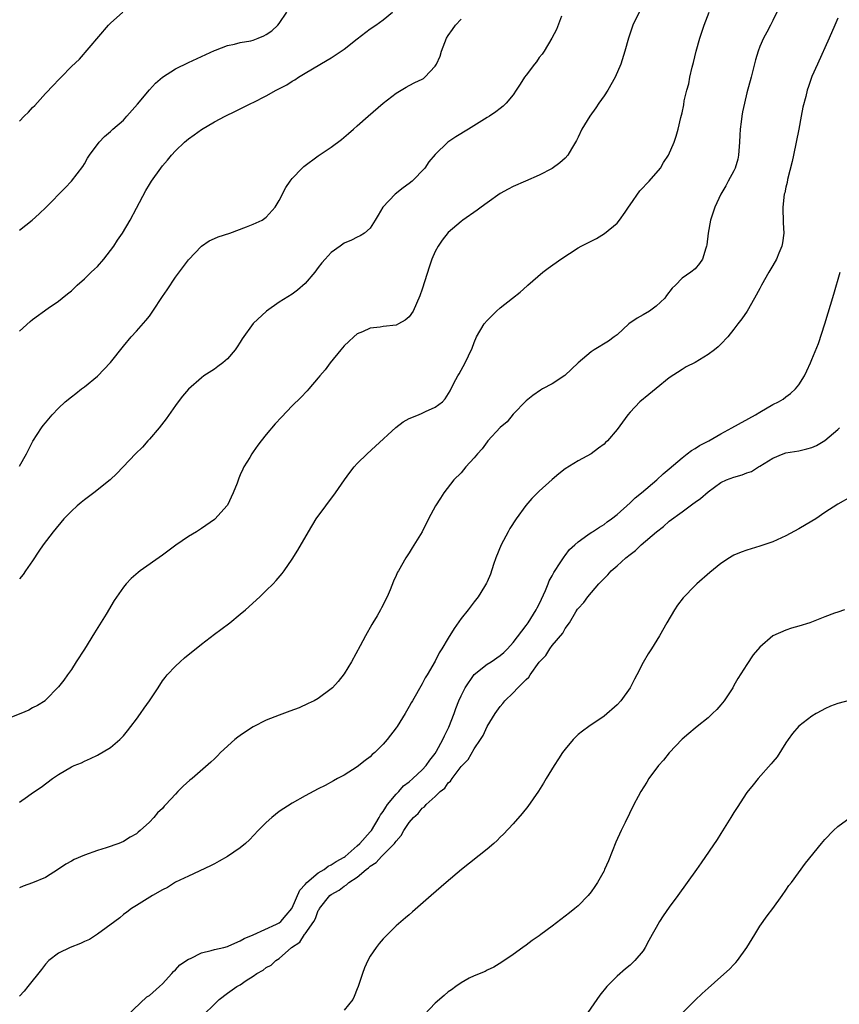
# Model space of a CAD drawing. Units: inches. Extents: x 2502000 to 2505000, y 1488000 to 1491000.
# Drawn here: x 2502297 to 2502423, y 1489540 to 1489692 of the extents above; entities that cross this region are included whole.
import ezdxf

# ---------------------------------------------------------------- set-up
doc = ezdxf.new("R2010")
doc.units = ezdxf.units.IN
doc.header["$MEASUREMENT"] = 0
doc.layers.add('LD25021488_10ft', color=120, linetype='Continuous')

msp = doc.modelspace()

# ---------------------------------------------------------------- linework, layer by layer
at = {"layer": 'LD25021488_10ft'}
for points, elevation in [([(2502392.38, 1489693), (2502391.45, 1489691), (2502390.74, 1489689), (2502390.2, 1489687), (2502389.59, 1489685), (2502388.72, 1489683), (2502387.57, 1489681), (2502387, 1489680.13), (2502386.2, 1489679), (2502385.72, 1489678.28), (2502384.81, 1489677), (2502383.58, 1489675), (2502383, 1489673.75), (2502382.75, 1489673.25), (2502381.99, 1489671.99), (2502381.43, 1489671), (2502381, 1489670.52), (2502380.18, 1489669.82), (2502379, 1489668.96), (2502377, 1489667.94), (2502374.9, 1489667), (2502373, 1489666.18), (2502372.25, 1489665.75), (2502371, 1489665.08), (2502369, 1489663.68), (2502368.06, 1489663), (2502367.46, 1489662.54), (2502365.27, 1489661), (2502365, 1489660.79), (2502363, 1489659.09), (2502362.07, 1489657.93), (2502361.44, 1489657), (2502361, 1489656.18), (2502360.5, 1489655), (2502360.11, 1489653.89), (2502359, 1489650.35), (2502358.64, 1489649.36), (2502357.62, 1489647), (2502357, 1489646.08), (2502356.39, 1489645.61), (2502355.36, 1489645), (2502355, 1489644.84), (2502353, 1489644.62), (2502352.53, 1489644.53), (2502351, 1489644.36), (2502349.79, 1489643.79), (2502349, 1489643.46), (2502348.45, 1489643), (2502347.69, 1489642.31), (2502347, 1489641.62), (2502346.47, 1489641), (2502344.84, 1489639), (2502344.04, 1489637.96), (2502343.23, 1489637), (2502343, 1489636.7), (2502341.55, 1489635), (2502341.31, 1489634.69), (2502340.34, 1489633.66), (2502339, 1489632.38), (2502337.33, 1489630.67), (2502336.37, 1489629.63), (2502335, 1489628), (2502334.19, 1489627), (2502333.67, 1489626.33), (2502333, 1489625.33), (2502332.76, 1489625), (2502332.44, 1489624.44), (2502331.56, 1489623), (2502331.36, 1489622.64), (2502331, 1489621.75), (2502330.76, 1489621.24), (2502330.5, 1489620.5), (2502329.91, 1489619), (2502329, 1489617.1), (2502328.94, 1489617), (2502327.11, 1489615), (2502327, 1489614.9), (2502325, 1489613.49), (2502324.23, 1489613), (2502323, 1489612.26), (2502321.06, 1489610.94), (2502319, 1489609.4), (2502315.58, 1489607), (2502315.25, 1489606.75), (2502314.18, 1489605.82), (2502313.44, 1489605), (2502313, 1489604.47), (2502311.6, 1489602.4), (2502310.34, 1489600.34), (2502308.53, 1489597.47), (2502307, 1489594.94), (2502305.75, 1489593), (2502305, 1489591.79), (2502304.39, 1489591), (2502303.82, 1489590.18), (2502303, 1489589.12), (2502301, 1489587.06), (2502300.93, 1489587), (2502299.75, 1489586.25), (2502299, 1489585.88), (2502298.44, 1489585.56), (2502297.21, 1489585), (2502295, 1489584.15)], 8430), ([(2502297, 1489676.25), (2502297.74, 1489677), (2502298.38, 1489677.62), (2502299, 1489678.31), (2502299.34, 1489678.66), (2502301, 1489680.47), (2502302.23, 1489681.77), (2502303, 1489682.61), (2502303.41, 1489683), (2502305, 1489684.63), (2502306.23, 1489685.77), (2502310.7, 1489691), (2502311, 1489691.3), (2502312.91, 1489693)], 8480), ([(2502297, 1489659.43), (2502298.95, 1489661), (2502300.04, 1489661.96), (2502301.1, 1489663), (2502304.03, 1489665.97), (2502305, 1489667.01), (2502306.74, 1489669.26), (2502307, 1489669.67), (2502307.48, 1489670.52), (2502307.79, 1489671), (2502309.28, 1489673), (2502310.11, 1489673.89), (2502311, 1489674.64), (2502311.37, 1489675), (2502313, 1489676.41), (2502313.55, 1489677), (2502315.17, 1489678.83), (2502317, 1489681.05), (2502317.94, 1489682.06), (2502319, 1489683.01), (2502321, 1489684.31), (2502323, 1489685.27), (2502325, 1489686.18), (2502327, 1489687.11), (2502327.17, 1489687.17), (2502329, 1489687.9), (2502330.08, 1489688.08), (2502331, 1489688.32), (2502332.62, 1489688.62), (2502333, 1489688.71), (2502333.75, 1489689), (2502334.63, 1489689.37), (2502335, 1489689.55), (2502335.84, 1489690.16), (2502336.78, 1489691), (2502337, 1489691.26), (2502338.17, 1489693)], 8470), ([(2502297, 1489643.87), (2502298.64, 1489645.36), (2502299, 1489645.68), (2502301.43, 1489647.43), (2502303, 1489648.52), (2502303.58, 1489649), (2502304.38, 1489649.62), (2502305, 1489650.12), (2502305.86, 1489651), (2502307, 1489651.94), (2502308.06, 1489653), (2502308.55, 1489653.45), (2502309, 1489653.87), (2502310.01, 1489655), (2502311, 1489656.31), (2502311.51, 1489657), (2502312.09, 1489657.91), (2502312.84, 1489659), (2502314.03, 1489661), (2502315, 1489662.86), (2502316.45, 1489665.55), (2502317, 1489666.48), (2502317.33, 1489667), (2502318.74, 1489669), (2502319, 1489669.33), (2502319.77, 1489670.23), (2502320.39, 1489671), (2502321, 1489671.67), (2502322.41, 1489673), (2502323, 1489673.51), (2502323.88, 1489674.12), (2502325, 1489674.97), (2502327, 1489676.13), (2502328.66, 1489677), (2502330.25, 1489677.75), (2502331, 1489678.11), (2502332.71, 1489679), (2502333, 1489679.13), (2502335, 1489680.13), (2502336.53, 1489681), (2502338.15, 1489681.85), (2502339, 1489682.41), (2502339.38, 1489682.62), (2502339.97, 1489683), (2502341, 1489683.62), (2502344.39, 1489685.61), (2502345, 1489685.97), (2502345.62, 1489686.38), (2502347, 1489687.31), (2502349, 1489688.9), (2502351, 1489690.43), (2502351.88, 1489691), (2502353, 1489691.84), (2502354.45, 1489693)], 8460), ([(2502297, 1489571.38), (2502298.25, 1489572.25), (2502299, 1489572.8), (2502300.32, 1489573.68), (2502302.09, 1489575), (2502303, 1489575.65), (2502305, 1489576.8), (2502305.42, 1489577), (2502306.55, 1489577.45), (2502307, 1489577.67), (2502307.92, 1489578.08), (2502309, 1489578.61), (2502311, 1489579.77), (2502312.44, 1489581), (2502312.73, 1489581.27), (2502313, 1489581.57), (2502313.64, 1489582.36), (2502314.15, 1489583), (2502315, 1489584.17), (2502315.63, 1489585), (2502316.17, 1489585.83), (2502317.01, 1489587), (2502318.34, 1489589), (2502319, 1489590.03), (2502319.41, 1489590.59), (2502319.76, 1489591), (2502321, 1489592.33), (2502321.74, 1489593), (2502322.42, 1489593.58), (2502325, 1489595.68), (2502327, 1489597.25), (2502328.02, 1489597.98), (2502329.36, 1489599), (2502331, 1489600.33), (2502331.78, 1489601), (2502334, 1489603), (2502335, 1489603.94), (2502336.06, 1489605), (2502336.52, 1489605.48), (2502337.42, 1489606.58), (2502337.75, 1489607), (2502339, 1489608.79), (2502339.84, 1489610.16), (2502341.47, 1489613), (2502342.7, 1489615), (2502344.14, 1489617), (2502345.63, 1489619), (2502347.03, 1489621), (2502347.87, 1489622.13), (2502348.55, 1489623), (2502349, 1489623.51), (2502350.51, 1489625), (2502351.82, 1489626.18), (2502354.93, 1489629.07), (2502356.06, 1489629.94), (2502357, 1489630.46), (2502358.41, 1489631), (2502359, 1489631.26), (2502359.52, 1489631.51), (2502361, 1489632.19), (2502362.1, 1489633), (2502362.54, 1489633.46), (2502363.29, 1489634.71), (2502363.89, 1489635.89), (2502364.48, 1489637), (2502364.69, 1489637.31), (2502365.62, 1489639), (2502366.12, 1489640.12), (2502366.7, 1489641.3), (2502367, 1489642.14), (2502367.35, 1489643), (2502368.56, 1489645), (2502369, 1489645.54), (2502369.72, 1489646.28), (2502370.46, 1489647), (2502371, 1489647.48), (2502372.89, 1489649), (2502374.08, 1489649.91), (2502375.14, 1489650.86), (2502375.27, 1489651), (2502377.59, 1489653), (2502378.39, 1489653.61), (2502380.36, 1489655), (2502383, 1489656.72), (2502383.49, 1489657), (2502384.48, 1489657.52), (2502385.84, 1489658.16), (2502387.09, 1489658.91), (2502389, 1489660.51), (2502389.4, 1489661), (2502390.24, 1489662.24), (2502390.78, 1489663), (2502391, 1489663.37), (2502392.52, 1489665.48), (2502393, 1489666.01), (2502393.46, 1489666.54), (2502393.96, 1489667), (2502395.67, 1489669), (2502396.13, 1489669.87), (2502396.92, 1489671), (2502397.78, 1489673), (2502398.08, 1489673.92), (2502398.39, 1489675), (2502398.8, 1489676.8), (2502399, 1489677.53), (2502399.28, 1489678.72), (2502399.35, 1489679.35), (2502399.75, 1489681), (2502400.04, 1489681.96), (2502400.2, 1489683), (2502400.55, 1489684.55), (2502400.75, 1489685.25), (2502401.2, 1489687), (2502401.75, 1489689), (2502402.05, 1489689.95), (2502402.42, 1489691), (2502403.18, 1489693)], 8420), ([(2502413.62, 1489693), (2502413, 1489691.72), (2502412.63, 1489691), (2502412.04, 1489689.96), (2502411.54, 1489689), (2502411, 1489687.73), (2502410.72, 1489687), (2502410.33, 1489685.67), (2502409.66, 1489683), (2502409, 1489680.59), (2502408.61, 1489679), (2502408.33, 1489677.67), (2502408.22, 1489677), (2502408.13, 1489676.13), (2502407.97, 1489675), (2502407.9, 1489674.1), (2502407.86, 1489673), (2502407.71, 1489671), (2502407.6, 1489670.4), (2502407.2, 1489669), (2502407, 1489668.56), (2502406.1, 1489667), (2502405.73, 1489666.27), (2502404.96, 1489665), (2502404.07, 1489663), (2502403.4, 1489661), (2502403.01, 1489658.99), (2502402.82, 1489657.18), (2502402.78, 1489657), (2502402.66, 1489656.66), (2502402.15, 1489655), (2502401.68, 1489654.32), (2502401, 1489653.51), (2502400.37, 1489653), (2502399, 1489652.04), (2502398.02, 1489651), (2502397.48, 1489650.52), (2502396.62, 1489649.38), (2502396.36, 1489649), (2502395, 1489647.75), (2502393.98, 1489647), (2502393, 1489646.39), (2502392.09, 1489645.91), (2502390.81, 1489645), (2502389, 1489643.35), (2502388.56, 1489643), (2502387.66, 1489642.34), (2502385.5, 1489641), (2502385, 1489640.73), (2502383, 1489639.02), (2502380.94, 1489637.06), (2502379, 1489635.8), (2502377.5, 1489635), (2502377.19, 1489634.82), (2502376.02, 1489633.98), (2502375, 1489633.19), (2502373, 1489631.12), (2502372.06, 1489629.94), (2502371, 1489629.04), (2502369.1, 1489627), (2502369, 1489626.88), (2502368.23, 1489625.77), (2502367.49, 1489625), (2502367, 1489624.37), (2502365.74, 1489623), (2502365, 1489622.1), (2502363.88, 1489621), (2502362.34, 1489619), (2502361.81, 1489618.19), (2502361.07, 1489617), (2502359.98, 1489615), (2502358.97, 1489613), (2502357.48, 1489610.52), (2502357, 1489609.76), (2502356.48, 1489609), (2502355.33, 1489607), (2502355.22, 1489606.78), (2502355, 1489606.25), (2502354.6, 1489605.4), (2502354.05, 1489604.05), (2502353.59, 1489603), (2502353.39, 1489602.61), (2502353, 1489601.77), (2502352.73, 1489601.27), (2502352.6, 1489601), (2502352.07, 1489600.07), (2502351.42, 1489599), (2502351.25, 1489598.75), (2502350.25, 1489597), (2502349.43, 1489595.43), (2502348.11, 1489593), (2502347, 1489591.14), (2502346.04, 1489589.96), (2502345.19, 1489589), (2502345, 1489588.81), (2502343, 1489587.36), (2502342.39, 1489587), (2502341.46, 1489586.54), (2502340.08, 1489585.92), (2502338.64, 1489585.36), (2502337, 1489584.79), (2502335, 1489584.01), (2502333, 1489582.99), (2502331.79, 1489582.21), (2502331, 1489581.63), (2502330.63, 1489581.37), (2502330.17, 1489581), (2502327.97, 1489579), (2502327.49, 1489578.51), (2502327, 1489578.07), (2502326.46, 1489577.54), (2502323.57, 1489575), (2502323.25, 1489574.75), (2502322.18, 1489573.82), (2502321.4, 1489573), (2502321, 1489572.61), (2502319.52, 1489571), (2502319.26, 1489570.74), (2502319, 1489570.41), (2502318.27, 1489569.73), (2502317.68, 1489569), (2502317, 1489568.28), (2502315.6, 1489567), (2502315.26, 1489566.74), (2502315, 1489566.51), (2502314.03, 1489565.97), (2502313, 1489565.3), (2502312.29, 1489565), (2502310.32, 1489564.32), (2502309, 1489563.93), (2502307, 1489563.2), (2502305.44, 1489562.56), (2502305, 1489562.31), (2502304.15, 1489561.85), (2502303, 1489561.06), (2502301, 1489559.78), (2502299, 1489558.94), (2502297.55, 1489558.45), (2502297, 1489558.19)], 8410), ([(2502380.42, 1489692.42), (2502379.67, 1489690.33), (2502378.97, 1489689), (2502377.77, 1489687), (2502377.47, 1489686.53), (2502377, 1489686.01), (2502376.62, 1489685.38), (2502376.3, 1489685), (2502375, 1489683.29), (2502374.76, 1489683), (2502374.07, 1489681.93), (2502373.45, 1489681), (2502373, 1489680.29), (2502371.93, 1489679), (2502371.44, 1489678.56), (2502371, 1489678.19), (2502370.33, 1489677.67), (2502369.38, 1489677), (2502369, 1489676.78), (2502366.11, 1489675), (2502364.16, 1489673.84), (2502362.95, 1489673), (2502361, 1489671.1), (2502360.03, 1489669.97), (2502359.39, 1489669), (2502357.46, 1489667), (2502357, 1489666.62), (2502356.05, 1489665.95), (2502354.84, 1489665), (2502352.93, 1489663), (2502352.24, 1489661.76), (2502351.76, 1489661), (2502351, 1489659.75), (2502350.14, 1489659), (2502349.44, 1489658.56), (2502349, 1489658.36), (2502348.09, 1489657.91), (2502347, 1489657.42), (2502346.37, 1489657), (2502345, 1489656.02), (2502344.05, 1489655), (2502343.56, 1489654.44), (2502343, 1489653.69), (2502342.46, 1489653), (2502341, 1489651.26), (2502339.78, 1489650.22), (2502339, 1489649.6), (2502337, 1489648.36), (2502335.01, 1489646.99), (2502333, 1489645.06), (2502331.3, 1489642.7), (2502331, 1489642.2), (2502330.51, 1489641.49), (2502330.2, 1489641), (2502329, 1489639.62), (2502328.3, 1489639), (2502327.53, 1489638.47), (2502327, 1489638.06), (2502325.39, 1489637), (2502325, 1489636.71), (2502323.03, 1489634.97), (2502322.1, 1489633.9), (2502321.43, 1489633), (2502321, 1489632.45), (2502319.59, 1489630.41), (2502318.48, 1489629), (2502317, 1489627.26), (2502316.75, 1489627), (2502315.95, 1489626.05), (2502314.86, 1489625), (2502312.01, 1489621.99), (2502310.94, 1489621), (2502308.46, 1489619), (2502307.63, 1489618.37), (2502307, 1489617.93), (2502306.5, 1489617.5), (2502305.89, 1489617), (2502305, 1489616.2), (2502303.84, 1489615), (2502302.17, 1489613), (2502300.66, 1489611), (2502299.98, 1489610.02), (2502299, 1489608.55), (2502297.94, 1489607), (2502297.55, 1489606.45), (2502297, 1489605.77)], 8440), ([(2502423, 1489692.08), (2502422.51, 1489691), (2502421.65, 1489689), (2502419.84, 1489685), (2502419, 1489683.09), (2502418.45, 1489681.55), (2502418.27, 1489681), (2502418.04, 1489680.04), (2502417.61, 1489678.39), (2502417.36, 1489677), (2502416.97, 1489675), (2502416.14, 1489671), (2502415.97, 1489670.03), (2502415.26, 1489667.26), (2502415.2, 1489666.8), (2502415, 1489666.05), (2502414.81, 1489665.19), (2502414.75, 1489665), (2502414.54, 1489663), (2502414.59, 1489660.59), (2502414.65, 1489659), (2502414.49, 1489657.51), (2502414.38, 1489657), (2502413.92, 1489655.92), (2502413.54, 1489655), (2502413, 1489654.03), (2502412.36, 1489653), (2502411.25, 1489651), (2502411, 1489650.48), (2502410.18, 1489649), (2502409.01, 1489647), (2502408.19, 1489645.81), (2502407.58, 1489645), (2502407, 1489644.19), (2502406.04, 1489643), (2502405, 1489641.9), (2502404.54, 1489641.46), (2502403.99, 1489641), (2502403, 1489640.3), (2502401, 1489639.08), (2502399.62, 1489638.38), (2502399, 1489638), (2502397, 1489636.69), (2502395, 1489635.09), (2502393.88, 1489634.12), (2502392.5, 1489633), (2502391, 1489631.4), (2502390.64, 1489631), (2502389, 1489628.74), (2502387.51, 1489627), (2502387.24, 1489626.76), (2502387, 1489626.51), (2502386.12, 1489625.88), (2502384.99, 1489625.01), (2502383, 1489623.95), (2502381, 1489622.69), (2502380.05, 1489621.95), (2502379, 1489621.08), (2502377, 1489619.26), (2502375.86, 1489618.14), (2502374.95, 1489617.05), (2502373.46, 1489615), (2502372.49, 1489613.51), (2502372.21, 1489613), (2502371.15, 1489611), (2502370.35, 1489609), (2502369.96, 1489607.96), (2502369.51, 1489606.49), (2502369, 1489605.32), (2502368.91, 1489605.09), (2502368.6, 1489604.6), (2502367.64, 1489603), (2502367, 1489602.24), (2502366.08, 1489601), (2502365, 1489599.64), (2502363.91, 1489598.09), (2502363, 1489596.63), (2502362.03, 1489595), (2502361.62, 1489594.38), (2502361, 1489593.09), (2502359.77, 1489591), (2502359.48, 1489590.52), (2502359, 1489589.58), (2502357.52, 1489587), (2502357.32, 1489586.68), (2502357, 1489586.08), (2502356.36, 1489585), (2502355.13, 1489583), (2502355, 1489582.8), (2502353.61, 1489581), (2502353, 1489580.3), (2502351.71, 1489579), (2502351.31, 1489578.69), (2502351, 1489578.37), (2502350.22, 1489577.78), (2502349, 1489576.8), (2502347, 1489575.51), (2502345.97, 1489575), (2502345.35, 1489574.65), (2502344.04, 1489573.96), (2502343, 1489573.44), (2502341, 1489572.36), (2502339, 1489571.23), (2502337, 1489569.92), (2502335.83, 1489569), (2502335, 1489568.24), (2502333.73, 1489567), (2502332.43, 1489565.57), (2502331.79, 1489565), (2502331, 1489564.35), (2502329.01, 1489563), (2502327.73, 1489562.27), (2502327, 1489561.9), (2502326.42, 1489561.58), (2502323, 1489559.96), (2502321, 1489559.05), (2502319.77, 1489558.23), (2502319, 1489557.88), (2502317.49, 1489557), (2502315, 1489555.48), (2502314.24, 1489555), (2502313.54, 1489554.46), (2502313, 1489554.08), (2502312.44, 1489553.56), (2502311.7, 1489553), (2502309, 1489551.06), (2502307.76, 1489550.24), (2502307, 1489549.9), (2502306.39, 1489549.61), (2502304.8, 1489549), (2502303, 1489548.1), (2502301.52, 1489547), (2502301, 1489546.45), (2502300.41, 1489545.59), (2502298.26, 1489543), (2502297.74, 1489542.26), (2502297, 1489541.5)], 8400), ([(2502297, 1489623.11), (2502298.08, 1489625), (2502298.37, 1489625.63), (2502299.06, 1489626.94), (2502300.38, 1489629), (2502300.64, 1489629.36), (2502301, 1489629.8), (2502302.01, 1489631), (2502303, 1489632.03), (2502304.03, 1489633), (2502305, 1489633.79), (2502305.7, 1489634.3), (2502306.56, 1489635), (2502307, 1489635.32), (2502309, 1489636.98), (2502311, 1489639.09), (2502313, 1489641.6), (2502314.19, 1489643), (2502315, 1489643.88), (2502316.45, 1489645.55), (2502317, 1489646.23), (2502317.55, 1489647), (2502319, 1489649.22), (2502319.73, 1489650.27), (2502321, 1489652.21), (2502323, 1489654.9), (2502325, 1489657), (2502326.21, 1489657.79), (2502327, 1489658.18), (2502327.59, 1489658.41), (2502329.36, 1489659), (2502331.97, 1489659.97), (2502333, 1489660.38), (2502334.34, 1489661), (2502335, 1489661.46), (2502336.37, 1489663), (2502337, 1489664.01), (2502337.99, 1489666.01), (2502338.67, 1489667), (2502339, 1489667.39), (2502340.52, 1489669), (2502340.77, 1489669.23), (2502343, 1489670.89), (2502345, 1489672.25), (2502346.57, 1489673.43), (2502347.67, 1489674.33), (2502348.4, 1489675), (2502349, 1489675.51), (2502350.69, 1489677), (2502353.01, 1489678.99), (2502355, 1489680.52), (2502356.51, 1489681.49), (2502357, 1489681.71), (2502357.84, 1489682.16), (2502359, 1489682.72), (2502359.18, 1489682.82), (2502359.41, 1489683), (2502361, 1489684.68), (2502361.21, 1489685), (2502361.75, 1489686.25), (2502361.99, 1489687), (2502362.75, 1489689), (2502363, 1489689.42), (2502363.67, 1489690.33), (2502364.11, 1489691), (2502365, 1489691.95)], 8450), ([(2502313.51, 1489538.49), (2502316.6, 1489541.4), (2502317, 1489541.62), (2502318.56, 1489543), (2502319, 1489543.42), (2502320.45, 1489545), (2502320.69, 1489545.31), (2502321, 1489545.56), (2502321.69, 1489546.31), (2502323, 1489547.2), (2502323.31, 1489547.31), (2502325, 1489548.15), (2502326.51, 1489548.51), (2502327, 1489548.67), (2502328.47, 1489549), (2502329, 1489549.15), (2502329.24, 1489549.24), (2502331, 1489550), (2502331.61, 1489550.39), (2502333, 1489550.93), (2502336.59, 1489552.59), (2502337, 1489552.81), (2502337.24, 1489553), (2502338.04, 1489553.96), (2502338.95, 1489555), (2502339, 1489555.08), (2502340.16, 1489557.84), (2502341, 1489558.72), (2502341.25, 1489559), (2502343, 1489560.48), (2502343.92, 1489561), (2502344.5, 1489561.5), (2502345, 1489561.7), (2502345.74, 1489562.26), (2502347, 1489562.89), (2502347.14, 1489563), (2502349, 1489564.64), (2502349.38, 1489565), (2502351, 1489566.79), (2502351.17, 1489567), (2502352.39, 1489569), (2502352.59, 1489569.41), (2502353, 1489569.93), (2502353.39, 1489570.61), (2502353.68, 1489571), (2502355, 1489572.59), (2502355.38, 1489573), (2502356.13, 1489573.87), (2502357, 1489574.49), (2502357.57, 1489575), (2502359, 1489576.33), (2502359.62, 1489577), (2502360.17, 1489577.83), (2502361, 1489578.86), (2502361.21, 1489579.21), (2502362.16, 1489581), (2502362.41, 1489581.59), (2502363.1, 1489582.9), (2502363.91, 1489585), (2502364.19, 1489585.81), (2502364.65, 1489587), (2502365, 1489587.77), (2502365.62, 1489589), (2502367, 1489591.02), (2502369, 1489592.63), (2502369.6, 1489593), (2502371, 1489593.97), (2502371.56, 1489594.44), (2502372.14, 1489595), (2502373, 1489595.94), (2502375, 1489598.56), (2502375.31, 1489599), (2502376.57, 1489601), (2502376.7, 1489601.3), (2502377, 1489601.86), (2502377.35, 1489602.65), (2502377.98, 1489603.98), (2502378.38, 1489605), (2502378.53, 1489605.47), (2502379, 1489606.24), (2502379.24, 1489606.76), (2502380.36, 1489608.36), (2502380.84, 1489609.16), (2502381, 1489609.33), (2502381.7, 1489610.3), (2502382.51, 1489611), (2502383, 1489611.47), (2502384.52, 1489612.52), (2502385, 1489612.87), (2502385.21, 1489613), (2502386.28, 1489613.72), (2502387, 1489614.15), (2502387.47, 1489614.53), (2502388.16, 1489615), (2502389, 1489615.67), (2502391, 1489617.45), (2502391.78, 1489618.22), (2502392.77, 1489619), (2502395.14, 1489621), (2502396.08, 1489621.92), (2502397, 1489622.68), (2502399, 1489624.4), (2502399.8, 1489625), (2502400.46, 1489625.54), (2502401, 1489625.84), (2502401.69, 1489626.31), (2502403.11, 1489627), (2502405, 1489628.11), (2502406.67, 1489629), (2502410.32, 1489631), (2502411, 1489631.44), (2502413, 1489632.6), (2502413.83, 1489633), (2502414.55, 1489633.45), (2502415, 1489633.76), (2502415.71, 1489634.29), (2502416.49, 1489635), (2502417, 1489635.64), (2502417.84, 1489637), (2502418.22, 1489637.78), (2502418.77, 1489639), (2502419, 1489639.52), (2502420, 1489642), (2502420.97, 1489645.03), (2502422.39, 1489649.61), (2502423.35, 1489653)], 8390), ([(2502325.35, 1489538.65), (2502327, 1489540.27), (2502327.76, 1489541), (2502329, 1489541.95), (2502330.44, 1489543), (2502331, 1489543.26), (2502331.89, 1489543.89), (2502333, 1489544.59), (2502333.52, 1489545), (2502334.5, 1489545.5), (2502335, 1489545.93), (2502335.73, 1489546.27), (2502336.45, 1489547), (2502337, 1489547.32), (2502338.9, 1489549), (2502340.17, 1489549.83), (2502340.9, 1489551), (2502341, 1489551.12), (2502342.31, 1489553), (2502342.56, 1489553.44), (2502343, 1489554.67), (2502343.13, 1489554.87), (2502343.19, 1489555), (2502344.76, 1489557), (2502345, 1489557.18), (2502346.2, 1489557.8), (2502347, 1489558.45), (2502347.37, 1489558.63), (2502347.72, 1489559), (2502349, 1489559.85), (2502350.38, 1489561), (2502350.74, 1489561.26), (2502351, 1489561.51), (2502351.93, 1489562.07), (2502352.74, 1489563), (2502353, 1489563.25), (2502354.74, 1489565), (2502354.86, 1489565.14), (2502355, 1489565.38), (2502355.77, 1489566.23), (2502356.19, 1489567), (2502357, 1489568.26), (2502357.65, 1489569), (2502358.38, 1489569.62), (2502359, 1489570.44), (2502359.34, 1489570.66), (2502359.62, 1489571), (2502361, 1489572.26), (2502361.75, 1489573), (2502362.47, 1489573.53), (2502363, 1489574.34), (2502363.37, 1489574.63), (2502363.6, 1489575), (2502365, 1489576.86), (2502365.13, 1489577), (2502366.06, 1489577.94), (2502367, 1489579.6), (2502367.97, 1489581), (2502368.37, 1489581.63), (2502369, 1489583), (2502370.22, 1489585), (2502371, 1489586.08), (2502371.41, 1489586.59), (2502371.71, 1489587), (2502373, 1489588.21), (2502373.72, 1489589), (2502375, 1489590.25), (2502375.4, 1489590.6), (2502375.62, 1489591), (2502377, 1489592.95), (2502378.02, 1489593.98), (2502378.63, 1489595), (2502379, 1489595.49), (2502380.63, 1489597.37), (2502381, 1489598.11), (2502381.68, 1489599), (2502382.67, 1489600.67), (2502382.93, 1489601.07), (2502383, 1489601.19), (2502383.89, 1489602.12), (2502384.5, 1489603), (2502386.21, 1489605), (2502386.62, 1489605.38), (2502387, 1489605.79), (2502387.6, 1489606.4), (2502388.08, 1489607), (2502389, 1489607.75), (2502390.35, 1489609), (2502391, 1489609.52), (2502391.86, 1489610.14), (2502392.7, 1489611), (2502395.06, 1489613), (2502396.17, 1489613.83), (2502397, 1489614.62), (2502399, 1489616.1), (2502400.69, 1489617.31), (2502401, 1489617.56), (2502401.87, 1489618.13), (2502403, 1489619.18), (2502405, 1489620.6), (2502405.87, 1489621), (2502407, 1489621.41), (2502408.24, 1489621.76), (2502409, 1489622.06), (2502409.69, 1489622.31), (2502410.78, 1489623), (2502411, 1489623.12), (2502413, 1489624.33), (2502414.55, 1489625), (2502415, 1489625.16), (2502417, 1489625.48), (2502418.23, 1489625.77), (2502419, 1489625.98), (2502419.72, 1489626.28), (2502421, 1489627.04), (2502423, 1489628.78), (2502423.23, 1489629)], 8380), ([(2502425, 1489618.39), (2502423, 1489617.28), (2502421, 1489615.96), (2502419.59, 1489615), (2502419, 1489614.63), (2502417, 1489613.44), (2502415, 1489612.36), (2502413, 1489611.47), (2502411, 1489610.78), (2502409, 1489610.18), (2502408.12, 1489609.88), (2502407, 1489609.39), (2502406.74, 1489609.26), (2502406.33, 1489609), (2502405, 1489608.13), (2502403.26, 1489606.74), (2502401.26, 1489605), (2502401, 1489604.75), (2502399.17, 1489602.83), (2502398.29, 1489601.71), (2502397.82, 1489601), (2502396.64, 1489599), (2502395.54, 1489597), (2502394.32, 1489595), (2502393.79, 1489594.21), (2502393, 1489592.86), (2502392.06, 1489591), (2502391.69, 1489590.31), (2502391.03, 1489589), (2502389.56, 1489587), (2502389, 1489586.34), (2502387, 1489584.6), (2502384.65, 1489583), (2502383.69, 1489582.31), (2502383, 1489581.77), (2502382.22, 1489581), (2502381, 1489579.55), (2502380.61, 1489579), (2502379.96, 1489578.04), (2502379.31, 1489577), (2502378.1, 1489575), (2502377.69, 1489574.31), (2502376.93, 1489573.07), (2502375.27, 1489570.73), (2502374.38, 1489569.62), (2502373, 1489568.06), (2502371.54, 1489566.46), (2502371, 1489565.96), (2502370.53, 1489565.47), (2502370.01, 1489565), (2502369, 1489564.14), (2502365.03, 1489561), (2502362.67, 1489559), (2502360.37, 1489557), (2502357.53, 1489554.47), (2502357, 1489554.05), (2502356.44, 1489553.56), (2502355, 1489552.33), (2502353.64, 1489551), (2502353, 1489550.33), (2502352.39, 1489549.61), (2502351.9, 1489549), (2502351, 1489547.68), (2502350.61, 1489547), (2502350.12, 1489545.88), (2502349.8, 1489545), (2502349.16, 1489543), (2502349, 1489542.62), (2502348.55, 1489541.45), (2502348.32, 1489541), (2502347, 1489539.36)], 8370), ([(2502424.04, 1489601), (2502423, 1489600.63), (2502422.47, 1489600.47), (2502421, 1489599.93), (2502418.67, 1489599), (2502417, 1489598.46), (2502415.83, 1489598.17), (2502415, 1489597.87), (2502413, 1489596.98), (2502411, 1489595.25), (2502409.96, 1489594.04), (2502409, 1489592.59), (2502407.59, 1489590.41), (2502407, 1489589.32), (2502406.8, 1489589), (2502405.47, 1489587), (2502405, 1489586.38), (2502404.34, 1489585.66), (2502403.7, 1489585), (2502403, 1489584.35), (2502401.33, 1489583), (2502401, 1489582.75), (2502400.06, 1489581.94), (2502399, 1489581.08), (2502397, 1489578.95), (2502396.16, 1489577.84), (2502395.36, 1489577), (2502393.88, 1489575), (2502393.57, 1489574.43), (2502392.65, 1489573), (2502392.25, 1489572.25), (2502391.6, 1489571), (2502390.26, 1489568.26), (2502389.63, 1489567), (2502388.79, 1489565.21), (2502387.66, 1489562.34), (2502387.09, 1489561), (2502387, 1489560.82), (2502385.98, 1489559), (2502385.59, 1489558.41), (2502385, 1489557.58), (2502384.54, 1489557), (2502383, 1489555.42), (2502382.52, 1489555), (2502381.69, 1489554.31), (2502379, 1489552.28), (2502377.24, 1489551), (2502377, 1489550.8), (2502375.95, 1489550.05), (2502375, 1489549.33), (2502374.49, 1489549), (2502373, 1489547.91), (2502371.26, 1489546.74), (2502370.03, 1489545.97), (2502369, 1489545.51), (2502368.68, 1489545.32), (2502367, 1489544.63), (2502366.25, 1489544.25), (2502365, 1489543.58), (2502364.17, 1489543), (2502363.52, 1489542.48), (2502363, 1489542.16), (2502362.4, 1489541.6), (2502361, 1489540.44), (2502359.33, 1489538.67)], 8360), ([(2502425.14, 1489587.14), (2502423, 1489586.55), (2502421.87, 1489586.13), (2502421, 1489585.75), (2502420.5, 1489585.5), (2502419.64, 1489585), (2502419, 1489584.62), (2502417, 1489583.07), (2502416.03, 1489581.97), (2502415.33, 1489581), (2502415, 1489580.53), (2502413.63, 1489578.37), (2502413, 1489577.59), (2502412.75, 1489577.25), (2502410.72, 1489575), (2502409.94, 1489574.06), (2502409, 1489572.87), (2502407.47, 1489570.53), (2502407, 1489569.78), (2502406.54, 1489569), (2502405, 1489566.57), (2502404.4, 1489565.6), (2502401.97, 1489562.03), (2502401.21, 1489561), (2502398.34, 1489557), (2502397, 1489555.19), (2502396.11, 1489553.89), (2502395.54, 1489553), (2502395, 1489552.1), (2502394.42, 1489551), (2502393.91, 1489550.09), (2502393.35, 1489549), (2502393, 1489548.49), (2502391.76, 1489547), (2502391, 1489546.29), (2502390.28, 1489545.72), (2502389, 1489544.59), (2502387.4, 1489543), (2502386.35, 1489541.65), (2502384.52, 1489539)], 8350), ([(2502399, 1489538.9), (2502401, 1489540.88), (2502402.1, 1489541.9), (2502403, 1489542.72), (2502405, 1489544.46), (2502406.33, 1489545.67), (2502407, 1489546.39), (2502407.31, 1489546.69), (2502407.55, 1489547), (2502409, 1489549), (2502410.22, 1489551), (2502411, 1489552.3), (2502412.12, 1489553.88), (2502412.97, 1489555), (2502414.42, 1489557), (2502415, 1489557.81), (2502415.47, 1489558.53), (2502415.85, 1489559), (2502418.01, 1489561.99), (2502420.46, 1489565), (2502421, 1489565.64), (2502422.31, 1489567), (2502423, 1489567.63), (2502424.89, 1489569)], 8340)]:
    msp.add_lwpolyline(points, dxfattribs=dict(at, elevation=elevation))

doc.saveas('drawing.dxf')
